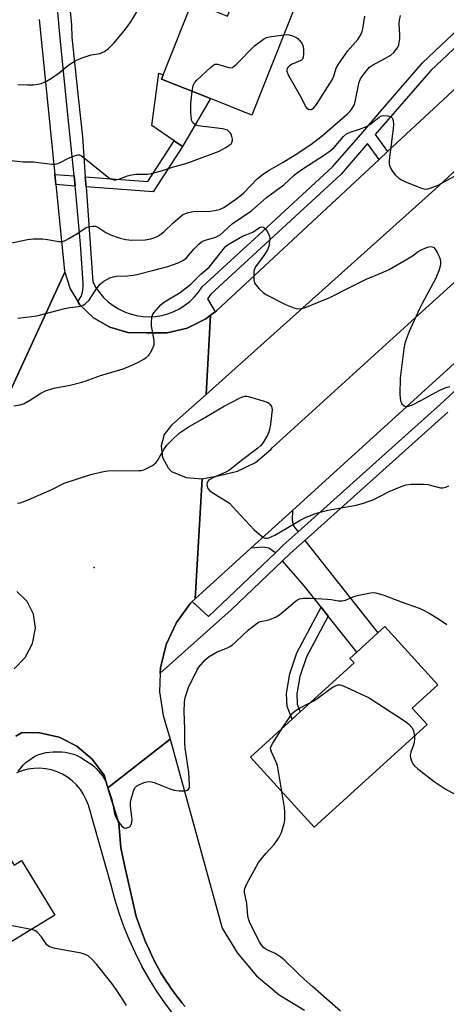
# Model space of a CAD drawing. Units: inches. Extents: x 1303760 to 1309760, y 493450 to 497450.
# Drawn here: x 1305603 to 1305748, y 494105 to 494437 of the extents above; entities that cross this region are included whole.
import ezdxf

# ---------------------------------------------------------------- set-up
doc = ezdxf.new("R2010")
doc.units = ezdxf.units.IN
doc.header["$MEASUREMENT"] = 0
for name, color, linetype in [('BLDG-Footprint', 5, 'Continuous'), ('CULTRL-Pad', 6, 'Continuous'), ('ELEV-Spot Elevation', 7, 'Continuous'), ('TRANS-Driveway', 251, 'Continuous'), ('TRANS-Non Street Sidewalk', 7, 'Continuous'), ('TRANS-Road', 130, 'Continuous'), ('TRANS-Street Sidewalk', 7, 'Continuous'), ('Undefined', 1, 'Continuous')]:
    doc.layers.add(name, color=color, linetype=linetype)

msp = doc.modelspace()

# ---------------------------------------------------------------- linework, layer by layer
at = {"layer": 'BLDG-Footprint'}
for points, elevation in [([(1305697.01, 494443.06), (1305681.87, 494405.13), (1305667.89, 494410.71), (1305651.35, 494417.31), (1305651.91, 494418.72), (1305661.73, 494443.33), (1305669.18, 494440.35), (1305673.66, 494438.57), (1305678.41, 494450.48)], 355.97), ([(1305741.06, 494199.07), (1305702.98, 494164.39), (1305681.4, 494188.09), (1305695.48, 494200.9), (1305698.24, 494203.42), (1305716.39, 494219.95), (1305715.01, 494221.47), (1305717.34, 494223.59), (1305724.48, 494230.09), (1305726.83, 494232.23), (1305744.74, 494212.56), (1305736.01, 494204.61)], 368.11), ([(1305597.63, 494157.87), (1305601.52, 494151.52), (1305604.06, 494153.08), (1305615.33, 494134.69), (1305591.47, 494120.08), (1305582.5, 494134.72), (1305580.26, 494138.38), (1305582.16, 494139.54), (1305578.21, 494145.98), (1305578.44, 494146.12), (1305592.41, 494154.68), (1305594.78, 494156.13)], 366.26)]:
    msp.add_lwpolyline(points, close=True, dxfattribs=dict(at, elevation=elevation))
at = {"layer": 'CULTRL-Pad'}
msp.add_lwpolyline([(1305667.89, 494410.71), (1305658.42, 494394.56), (1305655.61, 494396.47), (1305648.07, 494401.62), (1305650.49, 494419.29), (1305651.91, 494418.72), (1305651.35, 494417.31)], close=True, dxfattribs=at)
at = {"layer": 'ELEV-Spot Elevation'}
msp.add_point((1305628.58, 494252.23, 365.16), dxfattribs=at)
at = {"layer": 'TRANS-Driveway'}
for points in [[(1305697.52, 494264.24), (1305692.45, 494259.69), (1305689.83, 494257.19), (1305687.6, 494258.74), (1305685.63, 494259.11), (1305681.52, 494258.68), (1305695.57, 494271.46), (1305695.54, 494268.06), (1305696.07, 494266.08)], [(1305707.66, 494235.76), (1305705.29, 494238.74), (1305699.51, 494246.01), (1305692.24, 494254.41), (1305694.94, 494257), (1305699.8, 494261.36), (1305724.48, 494230.09), (1305717.34, 494223.59)]]:
    msp.add_lwpolyline(points, close=True, dxfattribs=at)
at = {"layer": 'TRANS-Non Street Sidewalk'}
for points in [[(1305625.85, 494380.88), (1305625.61, 494384.31), (1305646.72, 494382.72), (1305655.61, 494396.47), (1305658.42, 494394.56), (1305648.48, 494379.17)], [(1305621.84, 494384.59), (1305622.19, 494381.16), (1305615.61, 494381.66), (1305615.26, 494385.09)], [(1305707.66, 494235.76), (1305700.32, 494221.97), (1305698.08, 494215.33), (1305697.04, 494209.43), (1305697.23, 494205.98), (1305698.24, 494203.42), (1305695.48, 494200.9), (1305693.78, 494205.23), (1305693.54, 494209.64), (1305694.69, 494216.19), (1305697.1, 494223.36), (1305705.29, 494238.74)]]:
    msp.add_lwpolyline(points, close=True, dxfattribs=at)
at = {"layer": 'TRANS-Road'}
for points in [[(1305609.98, 494437.5), (1305615.26, 494385.09), (1305615.61, 494381.66), (1305618.54, 494352.49), (1305618.67, 494352.08), (1305598.33, 494307.62), (1305593.26, 494353.03), (1305591.84, 494365.71), (1305591.65, 494367.44), (1305591.04, 494373.81), (1305590.64, 494378), (1305585.28, 494433.66), (1305584.94, 494437.26), (1305580.29, 494485.6)], [(1305598.33, 494307.62), (1305618.67, 494352.08), (1305620.45, 494346.42), (1305623.1, 494342.11), (1305623.78, 494341.01), (1305628.34, 494336.57), (1305633.84, 494333.39), (1305639.96, 494331.66), (1305646.22, 494331.47), (1305653.22, 494331.53), (1305660.03, 494333.15), (1305666.3, 494336.26), (1305667.94, 494337.49), (1305666.42, 494310.71), (1305654.76, 494300.26), (1305652.28, 494297.14), (1305651.18, 494293.31), (1305651.64, 494289.35), (1305653.59, 494285.86), (1305654.78, 494284.68), (1305659.73, 494282.64), (1305665.05, 494282.12), (1305662.74, 494241.61), (1305661.68, 494240.65), (1305661.13, 494240.15), (1305656.36, 494233.56), (1305652.94, 494226.18), (1305651.02, 494218.28), (1305650.93, 494216.42), (1305650.65, 494210.16), (1305651.86, 494202.12), (1305653.4, 494197.23), (1305654.26, 494194.12), (1305633.25, 494177.75), (1305631.96, 494182.01), (1305627.93, 494187.42), (1305622.77, 494191.75), (1305616.74, 494194.77), (1305610.18, 494196.31), (1305604.22, 494196.37), (1305602.13, 494195.13)], [(1305601.57, 494217.98), (1305605.31, 494221.76), (1305607.79, 494226.46), (1305608.79, 494231.69), (1305608.11, 494236.45), (1305605.93, 494240.73), (1305602.49, 494244.09)], [(1305659.34, 494103.75), (1305658.36, 494104.93), (1305657.4, 494106.13), (1305656.46, 494107.34), (1305655.55, 494108.56), (1305654.65, 494109.8), (1305653.77, 494111.05), (1305652.92, 494112.31), (1305652.09, 494113.59), (1305651.27, 494114.87), (1305651.04, 494115.27), (1305651, 494115.35), (1305649.67, 494117.82), (1305648.36, 494120.4), (1305647.13, 494123.02), (1305645.97, 494125.68), (1305644.88, 494128.36), (1305643.86, 494131.07), (1305643.65, 494131.68), (1305642.92, 494133.81), (1305642.81, 494134.16), (1305639.11, 494150.55), (1305637.6, 494157.38), (1305636.91, 494165.69), (1305633.25, 494177.75), (1305654.26, 494194.12), (1305671.81, 494130.27), (1305677.02, 494121.76), (1305683.5, 494114.17), (1305691.09, 494107.7), (1305699.61, 494102.51)]]:
    msp.add_lwpolyline(points, dxfattribs=at)
for points in [[(1305834.29, 494450.63), (1305832.39, 494451.72), (1305827.65, 494452.68), (1305822.84, 494452.08), (1305820.15, 494450.99), (1305743.7, 494379.98), (1305666.42, 494310.71), (1305667.94, 494337.49), (1305669.45, 494338.63), (1305669.91, 494338.97), (1305724.87, 494390.1), (1305727.76, 494392.79), (1305813.87, 494472.9)], [(1305860.48, 494422.33), (1305854.51, 494416.83), (1305848.99, 494411.75), (1305846.18, 494409.16), (1305843.01, 494406.25), (1305829.7, 494393.99), (1305796.2, 494363.15), (1305780.06, 494348.28), (1305695.57, 494271.46), (1305681.52, 494258.68), (1305662.74, 494241.61), (1305665.05, 494282.12), (1305670.3, 494283.17), (1305670.45, 494283.23), (1305677.03, 494284.74), (1305683.08, 494287.73), (1305688.27, 494292.04), (1305688.78, 494292.59), (1305735.81, 494335.46), (1305804.88, 494398.05), (1305840.8, 494431.68), (1305842, 494436.37), (1305841.65, 494441.2), (1305840.56, 494443.82)]]:
    msp.add_lwpolyline(points, close=True, dxfattribs=at)
at = {"layer": 'TRANS-Street Sidewalk'}
for points in [[(1305602.13, 494195.13), (1305604.22, 494196.37), (1305610.18, 494196.31), (1305616.74, 494194.77), (1305622.77, 494191.75), (1305627.93, 494187.42), (1305631.96, 494182.01), (1305633.25, 494177.75), (1305636.91, 494165.69), (1305637.6, 494157.38), (1305639.11, 494150.55), (1305642.81, 494134.16), (1305642.92, 494133.81), (1305643.65, 494131.68), (1305643.86, 494131.07), (1305644.88, 494128.36), (1305645.97, 494125.68), (1305647.13, 494123.02), (1305648.36, 494120.4), (1305649.67, 494117.82), (1305651, 494115.35), (1305651.04, 494115.27), (1305651.27, 494114.87), (1305652.09, 494113.59), (1305652.92, 494112.31), (1305653.77, 494111.05), (1305654.65, 494109.8), (1305655.55, 494108.56), (1305656.46, 494107.34), (1305657.4, 494106.13), (1305658.36, 494104.93), (1305659.34, 494103.75)], [(1305655.38, 494101.04), (1305652.46, 494104.97), (1305649.71, 494109.01), (1305647.13, 494113.16), (1305644.73, 494117.42), (1305642.51, 494121.78), (1305640.48, 494126.23), (1305638.64, 494130.76), (1305636.99, 494135.36), (1305635.55, 494140.04), (1305634.3, 494144.76), (1305626.63, 494171.79), (1305625.93, 494173.67), (1305625.03, 494175.46), (1305623.93, 494177.14), (1305622.65, 494178.69), (1305621.21, 494180.08), (1305619.61, 494181.29), (1305617.89, 494182.32), (1305616.07, 494183.15), (1305614.16, 494183.77), (1305612.19, 494184.16), (1305610.19, 494184.33), (1305608.19, 494184.28), (1305606.2, 494184), (1305604.26, 494183.49), (1305602.39, 494182.77)]]:
    msp.add_lwpolyline(points, dxfattribs=at)
for points in [[(1305620.46, 494440.25, 0), (1305620.88, 494435.55, 0), (1305621.06, 494431.43, 0), (1305623.22, 494411.22, 0), (1305624.66, 494397.79, 0), (1305625.61, 494384.31, 0), (1305625.85, 494380.88, 0), (1305627.42, 494358.48, 0), (1305628.1, 494348.77, 0), (1305629.14, 494346.89, 0), (1305630.37, 494345.13, 0), (1305631.78, 494343.51, 0), (1305633.34, 494342.03, 0), (1305635.04, 494340.72, 0), (1305636.86, 494339.59, 0), (1305638.8, 494338.65, 0), (1305640.81, 494337.91, 0), (1305642.89, 494337.38, 0), (1305645.02, 494337.07, 0), (1305647.16, 494336.97, 0), (1305649.31, 494337.09, 0), (1305651.43, 494337.42, 0), (1305653.5, 494337.97, 0), (1305655.51, 494338.73, 0), (1305657.43, 494339.68, 0), (1305659.25, 494340.83, 0), (1305660.94, 494342.15, 0), (1305662.49, 494343.64, 0), (1305663.88, 494345.28, 0), (1305665.09, 494347.05, 0), (1305677.49, 494358.48, 0), (1305684.12, 494364.59, 0), (1305709.29, 494387.81, 0), (1305719.32, 494399.41, 0), (1305725.82, 494406.94, 0), (1305739.57, 494422.84, 0), (1305745.81, 494428.72, 0), (1305788.84, 494469.32, 0)], [(1305791.41, 494466.56, 0), (1305742.3, 494420.22, 0), (1305723.56, 494398.55, 0), (1305727.76, 494392.79, 0), (1305724.87, 494390.1, 0), (1305720.93, 494395.5, 0), (1305712, 494385.18, 0), (1305667.97, 494344.56, 0), (1305666.88, 494342.98, 0), (1305669.45, 494338.63, 0), (1305667.94, 494337.49, 0), (1305666.3, 494336.26, 0), (1305660.03, 494333.15, 0), (1305653.22, 494331.53, 0), (1305646.22, 494331.47, 0), (1305639.96, 494331.66, 0), (1305633.84, 494333.39, 0), (1305628.34, 494336.57, 0), (1305623.78, 494341.01, 0), (1305623.1, 494342.11, 0), (1305623.44, 494342.53, 0), (1305624.18, 494343.86, 0), (1305624.69, 494345.31, 0), (1305624.93, 494346.83, 0), (1305624.91, 494348.36, 0), (1305623.93, 494361.45, 0), (1305622.53, 494377.74, 0), (1305622.19, 494381.16, 0), (1305621.84, 494384.59, 0), (1305619.86, 494404.17, 0), (1305617.13, 494431.1, 0), (1305616.24, 494441.13, 0)], [(1305748.12, 494304.69, 0), (1305699.8, 494261.36, 0), (1305694.94, 494257, 0), (1305692.24, 494254.41, 0), (1305674.94, 494237.87, 0), (1305650.93, 494216.42, 0), (1305651.02, 494218.28, 0), (1305652.94, 494226.18, 0), (1305656.36, 494233.56, 0), (1305661.13, 494240.15, 0), (1305661.68, 494240.65, 0), (1305667.24, 494235.59, 0), (1305689.83, 494257.19, 0), (1305692.45, 494259.69, 0), (1305697.52, 494264.24, 0), (1305745.65, 494307.41, 0), (1305786.86, 494345.6, 0)]]:
    msp.add_polyline3d(points, dxfattribs=at)
at = {"layer": 'Undefined'}
for points, elevation in [([(1305599.7, 494361.73), (1305606.07, 494363.12), (1305608.06, 494363.31), (1305611.17, 494363.3), (1305612.87, 494363.07), (1305616.66, 494362.36), (1305617.46, 494362.35), (1305618.01, 494362.43), (1305618.8, 494362.69), (1305620.06, 494363.38), (1305622.78, 494365.04), (1305625.92, 494367.1), (1305626.99, 494367.49), (1305628.16, 494367.61), (1305629.01, 494367.54), (1305629.81, 494367.23), (1305632.58, 494365.46), (1305634.08, 494364.7), (1305637.34, 494363.58), (1305639.29, 494363.06), (1305641.36, 494362.9), (1305645.82, 494362.99), (1305647.78, 494363.31), (1305649.12, 494363.7), (1305650.34, 494364.36), (1305652.17, 494365.72), (1305655.32, 494368.71), (1305657.5, 494370.66), (1305658.42, 494371.37), (1305659.42, 494371.89), (1305660.45, 494372.24), (1305662.04, 494372.52), (1305667.83, 494372.69), (1305669.27, 494372.83), (1305670.96, 494373.21), (1305672.36, 494373.89), (1305676.47, 494376.68), (1305677.86, 494377.72), (1305679.11, 494378.88), (1305683.67, 494383.54), (1305685.85, 494385.32), (1305687.74, 494386.53), (1305692.51, 494389.19), (1305696.12, 494391.45), (1305701.83, 494395.21), (1305705.8, 494398.21), (1305714.19, 494405.53), (1305715.01, 494406.33), (1305715.55, 494407.01), (1305716.42, 494408.53), (1305716.82, 494409.62), (1305717.88, 494415.28), (1305718.24, 494416.58), (1305718.59, 494417.34), (1305719.03, 494418.06), (1305720.91, 494420.58), (1305721.68, 494421.36), (1305722.6, 494422), (1305727.08, 494424.34), (1305728.81, 494425.41), (1305729.89, 494426.32), (1305731.12, 494427.83), (1305731.55, 494428.86), (1305731.82, 494430.92), (1305731.85, 494432.4), (1305731.66, 494435.87), (1305731.77, 494437.26), (1305732.12, 494438.86)], 358), ([(1305602.75, 494415.45), (1305606.04, 494415.38), (1305608.09, 494415.42), (1305609.53, 494415.55), (1305610.64, 494415.81), (1305612.51, 494416.61), (1305614.2, 494417.61), (1305616.75, 494419.47), (1305619.98, 494422.14), (1305622.12, 494423.44), (1305624.15, 494424.35), (1305626.22, 494425.1), (1305627.55, 494425.47), (1305630.57, 494426), (1305631.33, 494426.24), (1305632.06, 494426.61), (1305633.42, 494427.7), (1305635.36, 494429.51), (1305639.2, 494434.14), (1305641.03, 494436.68), (1305643.72, 494441.14)], 354), ([(1305692.7, 494432.28), (1305693.63, 494432.35), (1305694.5, 494432.29), (1305695.63, 494431.98), (1305696.69, 494431.5), (1305697.38, 494430.98), (1305697.99, 494430.34), (1305698.71, 494429.41), (1305699.12, 494428.66), (1305699.31, 494427.58), (1305699.33, 494425.87), (1305699.24, 494424.77), (1305698.99, 494424.08), (1305698.64, 494423.74), (1305698.19, 494423.46), (1305695.55, 494422.34), (1305694.59, 494421.78), (1305694.04, 494421.25), (1305693.78, 494420.85), (1305693.66, 494420.42), (1305693.68, 494419.96), (1305693.87, 494419.26), (1305694.24, 494418.48), (1305698.21, 494411.63), (1305700.15, 494407.95), (1305700.49, 494407.51), (1305701.07, 494407.09), (1305701.5, 494406.98), (1305701.95, 494407.06), (1305702.39, 494407.29), (1305702.8, 494407.63), (1305703.7, 494408.74), (1305709.01, 494417), (1305709.61, 494418.32), (1305710.33, 494420.95), (1305711.1, 494422.39), (1305714.3, 494426.86), (1305717.66, 494430.65), (1305718.29, 494431.61), (1305718.81, 494432.61), (1305719.13, 494433.4), (1305719.34, 494434.25), (1305720.01, 494438.58)], 356), ([(1305661.72, 494413.17), (1305662.05, 494415.07), (1305662.24, 494415.58), (1305662.55, 494416.06), (1305663.34, 494416.92), (1305667.9, 494421.28), (1305669.02, 494422.18), (1305669.5, 494422.38), (1305670.26, 494422.36), (1305674.04, 494421.17), (1305674.8, 494421.09), (1305675.28, 494421.2), (1305675.94, 494421.65), (1305676.57, 494422.23), (1305682.75, 494428.52), (1305683.67, 494429.27), (1305685.84, 494430.81), (1305686.87, 494431.36), (1305687.71, 494431.6), (1305692.7, 494432.28)], 356), ([(1305599.52, 494389.84), (1305604.64, 494389.33), (1305608.13, 494389.32), (1305613.38, 494388.64), (1305614.56, 494388.56), (1305615.44, 494388.58), (1305616.29, 494388.74), (1305617.09, 494389.07), (1305619.71, 494390.42), (1305621.02, 494391.01), (1305622.6, 494391.56), (1305623.11, 494391.66), (1305623.61, 494391.65), (1305624.32, 494391.37), (1305625.21, 494390.73), (1305633.42, 494384.04), (1305634.12, 494383.63), (1305634.86, 494383.33), (1305635.35, 494383.21), (1305635.87, 494383.2), (1305636.94, 494383.47), (1305639.89, 494384.6), (1305641.2, 494384.98), (1305642.77, 494385.15), (1305646.55, 494385.18), (1305647.98, 494385.43), (1305651.65, 494386.43), (1305655.38, 494387.59), (1305659.26, 494388.61), (1305661.47, 494389.39), (1305670.78, 494392.97), (1305673.13, 494394.16), (1305674.26, 494394.94), (1305674.85, 494395.47), (1305675.14, 494395.88), (1305675.33, 494396.55), (1305675.32, 494397.05), (1305675.16, 494397.87), (1305674.87, 494398.65), (1305674.6, 494399.13), (1305674.25, 494399.53), (1305673.6, 494400.01), (1305672.83, 494400.32), (1305671.97, 494400.49), (1305663.76, 494401.5), (1305662.7, 494401.84), (1305661.97, 494402.49), (1305661.6, 494403.14), (1305661.46, 494403.66), (1305661.3, 494405.93), (1305661.27, 494409.1), (1305661.72, 494413.17)], 356), ([(1305602.83, 494336.46), (1305609.19, 494337.25), (1305618.69, 494339.73), (1305620.36, 494340.06), (1305623.3, 494340.38), (1305624.37, 494340.64), (1305624.87, 494340.86), (1305625.58, 494341.34), (1305626.85, 494342.53), (1305627.52, 494343.45), (1305629.51, 494346.58), (1305630.79, 494348.09), (1305631.9, 494348.97), (1305633.9, 494350.08), (1305634.97, 494350.44), (1305636.1, 494350.63), (1305639.83, 494350.74), (1305641.9, 494350.97), (1305643.06, 494351.19), (1305648.74, 494352.76), (1305653.46, 494353.92), (1305656.96, 494355.18), (1305658.74, 494356.07), (1305659.79, 494356.88), (1305662.31, 494359.79), (1305663.98, 494361.49), (1305664.87, 494362.25), (1305665.36, 494362.54), (1305666.15, 494362.85), (1305669.74, 494363.91), (1305670.52, 494364.27), (1305671, 494364.59), (1305675.27, 494368.38), (1305681.85, 494372.9), (1305686.77, 494377.26), (1305692.73, 494381.59), (1305696.21, 494384.82), (1305697.3, 494385.7), (1305699.12, 494386.99), (1305706.47, 494391.66), (1305708.39, 494393), (1305709.63, 494394.19), (1305712.83, 494397.88), (1305713.81, 494398.75), (1305715.05, 494399.39), (1305718.26, 494400.38), (1305720.57, 494401.31), (1305722.05, 494402.21), (1305724.84, 494404.47), (1305725.73, 494404.92), (1305726.46, 494405.05), (1305727.87, 494404.86), (1305728.89, 494404.49), (1305729.27, 494404.19), (1305729.4, 494403.99), (1305729.6, 494403.28), (1305729.69, 494401.9), (1305729.64, 494400.48), (1305729.27, 494398.02), (1305728.86, 494394.21), (1305728.41, 494391), (1305728.3, 494389.54), (1305728.32, 494388.68), (1305728.41, 494388.14), (1305729.02, 494386.68), (1305729.47, 494385.99), (1305730.46, 494384.87), (1305731.54, 494383.84), (1305732.25, 494383.33), (1305733.6, 494382.7), (1305738.87, 494380.58), (1305739.7, 494380.29), (1305740.54, 494380.14), (1305741.35, 494380.23), (1305742.16, 494380.44), (1305744.84, 494381.39), (1305751.41, 494385.02)], 360), ([(1305601.41, 494306.81), (1305603.59, 494307.23), (1305604.89, 494307.68), (1305607.07, 494308.88), (1305610.55, 494311.17), (1305612.18, 494311.87), (1305615.01, 494312.76), (1305620.47, 494313.83), (1305624.47, 494314.84), (1305625.84, 494315.29), (1305630.7, 494317.15), (1305638.44, 494319.39), (1305640.36, 494320.13), (1305643.54, 494321.66), (1305645.11, 494322.46), (1305646.02, 494323.06), (1305647.03, 494323.94), (1305647.53, 494324.6), (1305648.34, 494326.15), (1305648.84, 494327.49), (1305648.92, 494328.05), (1305648.87, 494328.91), (1305648, 494333.84), (1305647.92, 494335.16), (1305648.08, 494336.53), (1305648.35, 494337.58), (1305648.75, 494338.32), (1305649.5, 494339.23), (1305651.15, 494340.96), (1305652.05, 494341.74), (1305654.04, 494343.02), (1305657.7, 494345.15), (1305661.31, 494347.95), (1305664.64, 494351.3), (1305667.44, 494353.69), (1305672.14, 494359.7), (1305672.9, 494360.59), (1305673.53, 494361.19), (1305674.42, 494361.77), (1305678.75, 494364.17), (1305682.18, 494365.61), (1305684.07, 494366.92), (1305684.73, 494367.27), (1305685.2, 494367.37), (1305685.79, 494367.26), (1305686.36, 494366.79), (1305687, 494365.9), (1305687.55, 494364.93), (1305687.84, 494364.16), (1305687.92, 494363.32), (1305687.86, 494362.45), (1305687.57, 494360.72), (1305687.03, 494359.35), (1305685.75, 494357.38), (1305683.14, 494353.82), (1305682.73, 494353.08), (1305682.55, 494352.24), (1305682.49, 494350.77), (1305682.55, 494349.29), (1305682.74, 494348.47), (1305683.18, 494347.74), (1305684.37, 494346.43), (1305685.65, 494345.18), (1305686.6, 494344.49), (1305693.27, 494341.15), (1305696.04, 494340), (1305697.45, 494339.62), (1305698.53, 494339.7), (1305699.61, 494339.99), (1305708.23, 494343.45), (1305714.66, 494346.78), (1305720.22, 494349.54), (1305726.24, 494352.01), (1305728.22, 494352.94), (1305734.41, 494356.49), (1305736.11, 494357.58), (1305738.05, 494359.01), (1305739.04, 494359.57), (1305741.25, 494360.52), (1305742.07, 494360.69), (1305742.84, 494360.65), (1305743.26, 494360.44), (1305743.77, 494359.86), (1305744.48, 494358.63), (1305745.25, 494357.07), (1305745.52, 494356.26), (1305745.61, 494355.71), (1305745.62, 494354.87), (1305745.53, 494354.03), (1305745.01, 494352.43), (1305743.9, 494349.82), (1305739.4, 494341.48), (1305738.51, 494339.67), (1305735.05, 494331.95), (1305733.97, 494329.24), (1305733.51, 494327.86), (1305733.22, 494326.13), (1305732.02, 494316.22), (1305731.87, 494310.77), (1305731.93, 494309.31), (1305732.19, 494308.24), (1305732.59, 494307.55), (1305733.36, 494306.86), (1305733.82, 494306.66), (1305734.33, 494306.63), (1305735.14, 494306.8), (1305735.91, 494307.1), (1305738.95, 494308.64), (1305745.2, 494312.04), (1305746.44, 494312.63), (1305747.43, 494313), (1305748.74, 494313.35)], 362), ([(1305602.73, 494273.95), (1305603.57, 494274.1), (1305606.34, 494275.01), (1305614.33, 494278.55), (1305618.45, 494280.69), (1305627.44, 494283.67), (1305631.17, 494284.52), (1305633.2, 494284.85), (1305643.74, 494284.93), (1305644.6, 494285.02), (1305645.42, 494285.25), (1305648.26, 494286.71), (1305649.41, 494287.53), (1305650.1, 494288.46), (1305652.14, 494292.1), (1305653.1, 494293.5), (1305654.94, 494295.39), (1305657.32, 494297.58), (1305660.31, 494299.64), (1305664.86, 494302.23), (1305672.28, 494306.66), (1305677.66, 494309.42), (1305678.7, 494309.87), (1305679.46, 494310.07), (1305680.22, 494310.09), (1305681.08, 494309.92), (1305685.7, 494308.56), (1305687.1, 494308.06), (1305687.6, 494307.77), (1305687.98, 494307.43), (1305688.54, 494306.58), (1305688.67, 494306.07), (1305688.71, 494305.52), (1305688.17, 494300.59), (1305687.89, 494298.87), (1305687.61, 494298.05), (1305687.11, 494296.98), (1305685.69, 494294.4), (1305684.9, 494293.47), (1305683.87, 494292.58), (1305678.43, 494288.41), (1305674.86, 494285.54), (1305674.04, 494284.98), (1305673.04, 494284.44), (1305668.95, 494282.59), (1305667.91, 494282.04), (1305667.26, 494281.57), (1305666.92, 494281.2), (1305666.73, 494280.78), (1305666.67, 494280.32), (1305666.76, 494279.59), (1305666.92, 494279.11), (1305667.18, 494278.67), (1305667.57, 494278.27), (1305668.73, 494277.4), (1305672.84, 494274.89), (1305674.31, 494273.88), (1305675.37, 494272.85), (1305682.6, 494264.89), (1305685.31, 494262.68), (1305686.03, 494262.26), (1305686.54, 494262.12), (1305687.06, 494262.13), (1305687.57, 494262.26), (1305689.62, 494263.17), (1305698.46, 494268.25), (1305700.04, 494269.04), (1305702.45, 494270.09), (1305704.15, 494270.64), (1305707.6, 494271.56), (1305717.08, 494273.3), (1305719.6, 494273.98), (1305723.13, 494275.2), (1305728.07, 494277.76), (1305732.37, 494279.53), (1305734, 494280.1), (1305735.74, 494280.32), (1305739.89, 494280.39), (1305741.33, 494280.19), (1305745.56, 494279.16), (1305746.38, 494279.12), (1305747.4, 494279.34), (1305748.42, 494279.81)], 364), ([(1305602.92, 494183.3), (1305604.76, 494185.42), (1305605.56, 494186.22), (1305606.92, 494187.29), (1305608.58, 494188.43), (1305609.89, 494189.01), (1305612.43, 494189.66), (1305614.73, 494189.86), (1305617.66, 494189.86), (1305618.83, 494189.75), (1305620.29, 494189.45), (1305621.73, 494189.07), (1305622.83, 494188.66), (1305624.1, 494187.94), (1305627.57, 494185.75), (1305628.5, 494185.05), (1305629.32, 494184.24), (1305631.55, 494181.59), (1305632.02, 494180.88), (1305632.39, 494180.1), (1305634.52, 494173.78), (1305634.92, 494172.17), (1305635.5, 494168.89), (1305636.19, 494167.34), (1305637.39, 494165.36), (1305638.12, 494164.53), (1305638.72, 494164.2), (1305639.16, 494164.1), (1305639.65, 494164.13), (1305640.33, 494164.38), (1305640.71, 494164.66), (1305641.09, 494165.3), (1305641.31, 494166.07), (1305641.42, 494166.88), (1305641.35, 494168.03), (1305640.88, 494171.48), (1305640.86, 494172.63), (1305640.97, 494173.5), (1305641.96, 494176.94), (1305642.33, 494177.7), (1305642.9, 494178.27), (1305643.91, 494178.79), (1305645.54, 494179.46), (1305646.37, 494179.73), (1305647.19, 494179.86), (1305648.01, 494179.74), (1305648.83, 494179.48), (1305654.49, 494177.19), (1305655.58, 494176.87), (1305657.36, 494176.71), (1305659.41, 494176.7), (1305660.15, 494176.86), (1305660.34, 494176.97), (1305660.58, 494177.3), (1305660.77, 494177.95), (1305660.82, 494178.75), (1305660.6, 494182.99), (1305659.37, 494191.13), (1305659.19, 494192.86), (1305659.25, 494197.5), (1305659, 494203.6), (1305659.09, 494206.5), (1305659.22, 494207.59), (1305659.45, 494208.59), (1305660.51, 494211.57), (1305663.24, 494217.35), (1305663.93, 494218.54), (1305666.09, 494220.99), (1305667.41, 494222.13), (1305670.1, 494223.67), (1305673.64, 494225.07), (1305674.39, 494225.46), (1305675.31, 494226.06), (1305676.43, 494227), (1305680.79, 494231.1), (1305683.62, 494233.4), (1305684.1, 494233.68), (1305684.84, 494233.96), (1305687.15, 494234.38), (1305687.98, 494234.61), (1305690.08, 494235.51), (1305691.3, 494236.33), (1305693.4, 494237.97), (1305696.67, 494240.84), (1305697.33, 494241.26), (1305698.01, 494241.56), (1305699.32, 494241.81), (1305701.57, 494241.83), (1305707.47, 494241.48), (1305708.65, 494241.35), (1305711.15, 494240.89), (1305712.44, 494240.88), (1305713.47, 494241.11), (1305716.05, 494242.25), (1305717.42, 494242.7), (1305722.01, 494243.65), (1305722.87, 494243.74), (1305723.71, 494243.66), (1305726.5, 494242.8), (1305732.68, 494240.46), (1305738.38, 494238.47), (1305739.69, 494237.88), (1305741.75, 494236.79), (1305744.98, 494234.79), (1305747.81, 494232.88)], 366), ([(1305701.5, 494206.39), (1305702.64, 494207), (1305703.81, 494207.76), (1305708.62, 494211.34), (1305709.57, 494211.96), (1305710.31, 494212.31), (1305711.08, 494212.52), (1305711.64, 494212.52), (1305712.18, 494212.4), (1305713.79, 494211.73), (1305721.5, 494208.11), (1305733.8, 494200.09), (1305734.96, 494199.19), (1305736.03, 494197.95), (1305736.46, 494196.96), (1305736.83, 494195.22)], 368), ([(1305692.21, 494197.93), (1305695.06, 494202.12), (1305695.75, 494203.04), (1305696.34, 494203.66), (1305697.55, 494204.44), (1305701.5, 494206.39)], 368), ([(1305692.03, 494176.42), (1305690.81, 494183.84), (1305690.51, 494185.29), (1305690.12, 494186.39), (1305688.52, 494189.82), (1305688.27, 494190.58), (1305688.22, 494191.08), (1305688.41, 494191.83), (1305688.93, 494192.81), (1305692.21, 494197.93)], 368), ([(1305736.83, 494195.22), (1305736.87, 494194.25), (1305736.67, 494192.93), (1305736.35, 494191.87), (1305735.56, 494189.75), (1305735.34, 494188.69), (1305735.46, 494187.87), (1305735.93, 494186.52), (1305736.31, 494185.76), (1305736.84, 494185.1), (1305737.93, 494184.15), (1305743.42, 494179.8), (1305747.24, 494177.34), (1305751.94, 494174.72)], 368), ([(1305711.8, 494102.19), (1305702.43, 494110.36), (1305699.55, 494112.97), (1305697.58, 494114.8), (1305692.83, 494119.53), (1305691.68, 494120.4), (1305690, 494121.52), (1305689.25, 494121.92), (1305686.97, 494122.91), (1305685.92, 494123.65), (1305685.25, 494124.43), (1305684.51, 494125.65), (1305682.21, 494129.98), (1305681.08, 494132.36), (1305680.75, 494133.35), (1305680.54, 494134.38), (1305680.14, 494138.54), (1305679.44, 494142.32), (1305679.41, 494143.09), (1305679.5, 494143.62), (1305679.8, 494144.41), (1305680.32, 494145.45), (1305683.39, 494151.17), (1305684.14, 494152.43), (1305686.65, 494155.5), (1305689.46, 494158.57), (1305691.13, 494160.98), (1305691.89, 494162.54), (1305692.83, 494165.58), (1305692.97, 494166.75), (1305693.02, 494168.25), (1305693.01, 494169.74), (1305692.9, 494171.04), (1305692.03, 494176.42)], 368), ([(1305607.34, 494129.8), (1305599.81, 494131.3), (1305583.84, 494132.53)], 366), ([(1305639.54, 494104.1), (1305637.83, 494106.83), (1305636.07, 494109.54), (1305634.68, 494111.48), (1305629.42, 494118.13), (1305627.85, 494119.8), (1305626.55, 494120.88), (1305625.55, 494121.37), (1305624.24, 494121.85), (1305615.46, 494123.4), (1305614.3, 494123.66), (1305613.5, 494123.94), (1305613.04, 494124.25), (1305612.65, 494124.65), (1305610.77, 494127.32), (1305609.44, 494128.8), (1305608.53, 494129.43), (1305607.34, 494129.8)], 366)]:
    msp.add_lwpolyline(points, dxfattribs=dict(at, elevation=elevation))

doc.saveas('drawing.dxf')
